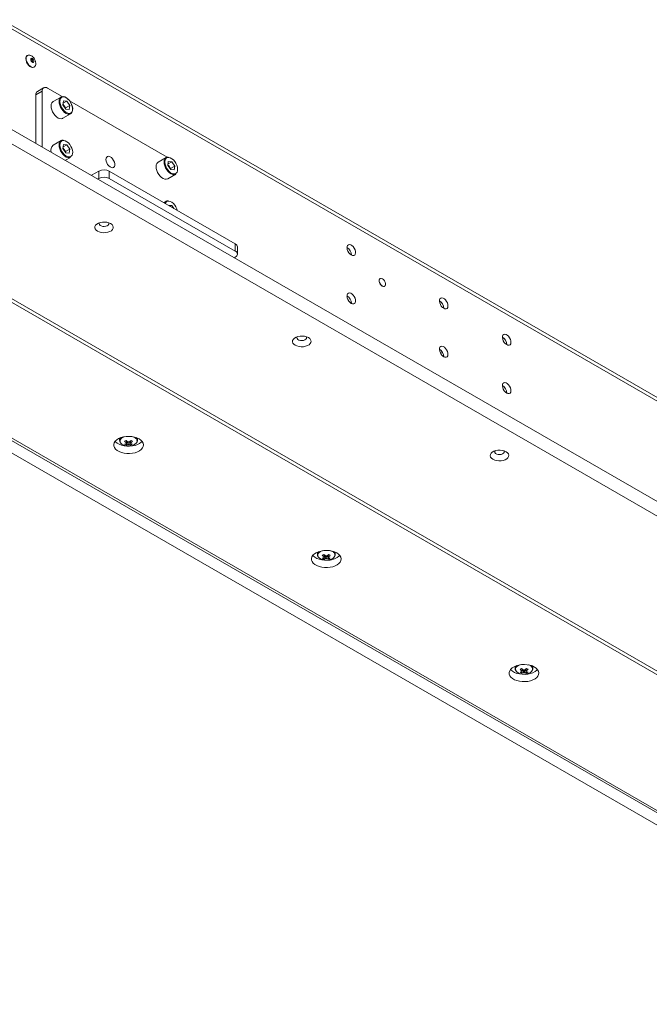
# Model space of a CAD drawing. Units: millimetres. Extents: x 100 to 7803, y 554 to 7931.
# Drawn here: x 6845 to 7269, y 1941 to 2605 of the extents above; entities that cross this region are included whole.
import ezdxf

# ---------------------------------------------------------------- set-up
doc = ezdxf.new("R2010")
doc.units = ezdxf.units.MM

msp = doc.modelspace()

# ---------------------------------------------------------------- linework, layer by layer
at = {"color": 7, "linetype": 'Continuous', "lineweight": 18}
for p, q in [((7671.16, 2121.27), (6833.24, 2605)), ((7672.61, 2118.07), (6834.69, 2601.79)), ((6850.26, 2580.87), (6850.12, 2580.79)), ((6850.26, 2580.87), (6850.19, 2580.83)), ((6854.62, 2572.99), (6854.76, 2573.07)), ((6860.14, 2556.84), (6855.9, 2554.39)), ((6861.18, 2559.13), (6856.94, 2556.68)), ((6860.14, 2556.84), (6860.14, 2519.31)), ((6873.62, 2553.15), (6863.68, 2558.88)), ((6855.9, 2554.39), (6855.9, 2521.76)), ((6872.88, 2552.88), (6867.5, 2549.78)), ((6874.11, 2547.64), (6874.44, 2550.3)), ((6874.23, 2548.63), (6876.73, 2550.07)), ((6876.73, 2550.07), (6874.44, 2550.3)), ((6876.73, 2550.07), (6878.71, 2547.18)), ((6944.33, 2512.32), (6878.63, 2550.25)), ((6874.11, 2547.64), (6876.08, 2544.75)), ((6874.16, 2548.07), (6874.89, 2546.99)), ((6874.89, 2546.99), (6875.88, 2545.55)), ((6875.88, 2545.55), (6875.83, 2545.12)), ((6875.88, 2545.55), (6878.71, 2547.18)), ((6876.08, 2544.75), (6878.38, 2544.52)), ((6878.71, 2547.18), (6878.38, 2544.52)), ((6874, 2538.52), (6879.37, 2541.62)), ((7803.42, 1974.77), (6834.69, 2534.01)), ((7803.42, 1964.97), (6834.69, 2524.21)), ((6872.88, 2523.48), (6867.5, 2520.38)), ((6874.11, 2518.25), (6874.44, 2520.91)), ((6874.11, 2518.25), (6876.08, 2515.36)), ((6874.16, 2518.67), (6874.89, 2517.6)), ((6874.23, 2519.23), (6876.73, 2520.68)), ((6876.73, 2520.68), (6874.44, 2520.91)), ((6874.89, 2517.6), (6875.88, 2516.15)), ((6875.88, 2516.15), (6875.83, 2515.73)), ((6875.88, 2516.15), (6878.71, 2517.79)), ((6876.08, 2515.36), (6878.38, 2515.13)), ((6876.73, 2520.68), (6878.71, 2517.79)), ((6878.71, 2517.79), (6878.38, 2515.13)), ((6875.9, 2510.22), (6879.37, 2512.22)), ((6943.59, 2512.06), (6938.21, 2508.96)), ((6944.82, 2506.82), (6945.15, 2509.48)), ((6944.94, 2507.8), (6947.45, 2509.25)), ((6947.45, 2509.25), (6945.15, 2509.48)), ((6947.45, 2509.25), (6949.42, 2506.36)), ((6898.33, 2502.91), (6893.44, 2500.09)), ((6898.33, 2498.01), (6898.33, 2502.91)), ((6903.86, 2508.04), (6904.11, 2507.59)), ((6905.4, 2502.91), (6905.4, 2498.01)), ((6990.25, 2453.92), (6905.4, 2502.91)), ((6944.82, 2506.82), (6946.79, 2503.93)), ((6944.87, 2507.25), (6945.6, 2506.17)), ((6945.6, 2506.17), (6946.59, 2504.73)), ((6946.59, 2504.73), (6946.54, 2504.3)), ((6946.59, 2504.73), (6949.42, 2506.36)), ((6946.79, 2503.93), (6949.09, 2503.7)), ((6949.42, 2506.36), (6949.09, 2503.7)), ((6898.33, 2498.01), (6897.69, 2497.64)), ((6990.25, 2449.02), (6905.4, 2498.01)), ((6944.71, 2497.7), (6950.09, 2500.8)), ((6943.59, 2482.66), (6942.03, 2481.76)), ((6945.13, 2479.97), (6945.15, 2480.09)), ((6947.45, 2479.86), (6945.15, 2480.09)), ((6946.39, 2479.24), (6947.45, 2479.86)), ((6947.45, 2479.86), (6948.82, 2477.84)), ((6990.25, 2449.02), (6990.25, 2453.92)), ((6991.72, 2446.98), (6991.72, 2451.88)), ((6989.61, 2444.57), (6990.25, 2444.94)), ((6800.75, 2439.3), (7656.35, 1945.37)), ((6800.75, 2436.85), (7656.35, 1942.92)), ((7087.82, 2430.53), (7087.75, 2430.49)), ((7090.75, 2425.29), (7090.82, 2425.34)), ((7065.5, 2418.47), (7065.8, 2418.64)), ((6769.63, 2363.37), (7529.07, 1924.96)), ((7512.52, 1932.8), (6773.18, 2359.62)), ((7507.92, 1927.13), (6770.55, 2352.8)), ((6912.36, 2322.95), (6912.36, 2321.34)), ((6924.36, 2321.34), (6924.36, 2322.95)), ((6916.68, 2318.35), (6917.5, 2320.73)), ((6920.05, 2318.35), (6919.22, 2320.73)), ((6919.81, 2319.32), (6919.79, 2319.63)), ((7045.53, 2246.08), (7045.53, 2244.46)), ((7049.85, 2241.47), (7050.67, 2243.85)), ((7053.22, 2241.47), (7052.4, 2243.85)), ((7057.53, 2244.46), (7057.53, 2246.08)), ((7052.98, 2242.44), (7052.96, 2242.75)), ((7178.71, 2169.2), (7178.71, 2167.58)), ((7183.02, 2164.59), (7183.84, 2166.97)), ((7186.39, 2164.59), (7185.57, 2166.97)), ((7186.15, 2165.56), (7186.13, 2165.87)), ((7190.71, 2167.58), (7190.71, 2169.2))]:
    msp.add_line(p, q, dxfattribs=at)
at = {"color": 7, "linetype": 'Continuous', "lineweight": 18, "flags": 128}
for points in [[(6849.18, 2578.73), (6849.31, 2577.62), (6849.69, 2576.45), (6850.28, 2575.31), (6851.04, 2574.31), (6851.91, 2573.51), (6852.82, 2572.99), (6853.69, 2572.78), (6854.45, 2572.91), (6854.62, 2572.99)], [(6852.46, 2578.22), (6852.55, 2578.66), (6852.79, 2578.94), (6853.14, 2579.01), (6853.57, 2578.86), (6853.99, 2578.52), (6854.35, 2578.03), (6854.59, 2577.48), (6854.68, 2576.94), (6854.59, 2576.5), (6854.35, 2576.23), (6853.99, 2576.16), (6853.57, 2576.3), (6853.14, 2576.65), (6852.79, 2577.13), (6852.55, 2577.68), (6852.46, 2578.22)], [(6867.5, 2549.78), (6867.28, 2549.63), (6866.68, 2548.95), (6866.3, 2548.02), (6866.16, 2546.88), (6866.26, 2545.59), (6866.61, 2544.23), (6867.18, 2542.86), (6867.95, 2541.56), (6868.87, 2540.39), (6869.88, 2539.44), (6870.95, 2538.73), (6872, 2538.32), (6872.99, 2538.22), (6873.85, 2538.44), (6874, 2538.52)], [(6872.21, 2550.99), (6872.19, 2550.9), (6872.1, 2549.76), (6872.25, 2548.48), (6872.65, 2547.14), (6873.26, 2545.82), (6874.06, 2544.59), (6875, 2543.52), (6876.01, 2542.68), (6877.05, 2542.11), (6877.51, 2541.96)], [(6872.88, 2552.88), (6873.44, 2553.11), (6874.37, 2553.17)], [(6874.37, 2553.17), (6875.4, 2552.91), (6876.46, 2552.35), (6877.51, 2551.51), (6878.48, 2550.44), (6879.33, 2549.2), (6880, 2547.86), (6880.47, 2546.48), (6880.7, 2545.14), (6880.68, 2543.92), (6880.42, 2542.88), (6879.93, 2542.07), (6879.37, 2541.62)], [(6872.88, 2523.48), (6873.44, 2523.71), (6874.37, 2523.77)], [(6872.21, 2521.6), (6872.19, 2521.5), (6872.1, 2520.36), (6872.25, 2519.08), (6872.65, 2517.74), (6873.26, 2516.42), (6874.06, 2515.19), (6875, 2514.12), (6876.01, 2513.28), (6877.05, 2512.72), (6877.51, 2512.57)], [(6903.1, 2510.77), (6903.23, 2509.67), (6903.62, 2508.52), (6904.23, 2507.41), (6905.01, 2506.44), (6905.88, 2505.71), (6906.78, 2505.27), (6907.61, 2505.17), (6908.31, 2505.41), (6908.81, 2505.97), (6909.08, 2506.81), (6909.08, 2507.84), (6908.81, 2508.98), (6908.31, 2510.13), (6907.61, 2511.18), (6906.78, 2512.04), (6905.88, 2512.63), (6905.01, 2512.9), (6904.23, 2512.83), (6903.62, 2512.43), (6903.23, 2511.72), (6903.1, 2510.77)], [(6938.21, 2508.96), (6937.99, 2508.81), (6937.39, 2508.13), (6937.01, 2507.2), (6936.87, 2506.06), (6936.97, 2504.77), (6937.32, 2503.41), (6937.9, 2502.04), (6938.66, 2500.74), (6939.58, 2499.57), (6940.59, 2498.62), (6941.66, 2497.91), (6942.71, 2497.5), (6943.7, 2497.4), (6944.56, 2497.62), (6944.71, 2497.7)], [(6942.92, 2510.17), (6942.9, 2510.08), (6942.81, 2508.93), (6942.96, 2507.66), (6943.36, 2506.32), (6943.98, 2505), (6944.77, 2503.77), (6945.71, 2502.7), (6946.72, 2501.86), (6947.76, 2501.29), (6948.22, 2501.14)], [(6943.59, 2512.06), (6944.15, 2512.29), (6945.08, 2512.35)], [(6904.11, 2507.59), (6904.07, 2507.68), (6903.86, 2508.04)], [(6943.59, 2482.66), (6944.15, 2482.89), (6945.08, 2482.95)], [(6906.28, 2467.57), (6905.1, 2468.11), (6903.72, 2468.46), (6902.24, 2468.62), (6900.74, 2468.57), (6899.3, 2468.31), (6898.01, 2467.86), (6896.94, 2467.24), (6896.16, 2466.5), (6895.72, 2465.67), (6895.63, 2464.8), (6895.9, 2463.94), (6896.52, 2463.15), (6897.44, 2462.47), (6898.63, 2461.93), (6900, 2461.57), (6901.49, 2461.42), (6902.99, 2461.47), (6904.43, 2461.73), (6905.72, 2462.18), (6906.78, 2462.79), (6907.56, 2463.54), (6908.01, 2464.37), (6908.1, 2465.24), (6907.83, 2466.09), (6907.21, 2466.88), (6906.28, 2467.57)], [(6898.86, 2468.18), (6898.84, 2468.15), (6898.62, 2467.54), (6898.75, 2466.93), (6899.22, 2466.38), (6899.98, 2465.94), (6900.94, 2465.67), (6902, 2465.59), (6903.05, 2465.72), (6903.96, 2466.04), (6904.66, 2466.51), (6905.04, 2467.08), (6905.09, 2467.7), (6904.87, 2468.18)], [(7068.39, 2446.39), (7069.24, 2446.04), (7070.02, 2446.02), (7070.65, 2446.34), (7071.09, 2446.95), (7071.28, 2447.81), (7071.21, 2448.85), (7070.9, 2449.96), (7070.36, 2451.05), (7069.65, 2452.02), (7068.82, 2452.79), (7067.96, 2453.29), (7067.13, 2453.48), (7066.42, 2453.33), (7065.88, 2452.86), (7065.56, 2452.11), (7065.5, 2451.15), (7065.69, 2450.07), (7066.12, 2448.95), (7066.75, 2447.91), (7067.53, 2447.03), (7068.39, 2446.39)], [(7090.75, 2425.29), (7090.61, 2425.23), (7089.97, 2425.17), (7089.25, 2425.44), (7088.52, 2426.01), (7087.88, 2426.8), (7087.41, 2427.73), (7087.16, 2428.67), (7087.16, 2429.52), (7087.41, 2430.18), (7087.75, 2430.49)], [(7089.32, 2425.48), (7088.59, 2426.05), (7087.95, 2426.84), (7087.48, 2427.77), (7087.23, 2428.71), (7087.23, 2429.56), (7087.48, 2430.22), (7087.95, 2430.6), (7088.59, 2430.65), (7089.32, 2430.38), (7090.04, 2429.82), (7090.68, 2429.02), (7091.15, 2428.1), (7091.41, 2427.15), (7091.41, 2426.3), (7091.15, 2425.65), (7090.68, 2425.27), (7090.04, 2425.21), (7089.32, 2425.48)], [(7068.39, 2413.72), (7069.24, 2413.38), (7070.02, 2413.36), (7070.65, 2413.68), (7071.09, 2414.29), (7071.28, 2415.15), (7071.21, 2416.18), (7070.9, 2417.3), (7070.36, 2418.39), (7069.65, 2419.36), (7068.82, 2420.13), (7067.96, 2420.63), (7067.13, 2420.81), (7066.42, 2420.66), (7065.88, 2420.19), (7065.56, 2419.45), (7065.5, 2418.49), (7065.69, 2417.41), (7066.12, 2416.29), (7066.75, 2415.25), (7067.53, 2414.37), (7068.39, 2413.72)], [(7130.61, 2410.46), (7131.47, 2410.12), (7132.25, 2410.1), (7132.88, 2410.42), (7133.31, 2411.03), (7133.5, 2411.89), (7133.44, 2412.92), (7133.12, 2414.04), (7132.58, 2415.13), (7131.87, 2416.1), (7131.04, 2416.87), (7130.18, 2417.37), (7129.35, 2417.55), (7128.64, 2417.4), (7128.1, 2416.93), (7127.79, 2416.19), (7127.72, 2415.23), (7127.91, 2414.15), (7128.35, 2413.03), (7128.98, 2411.99), (7129.76, 2411.11), (7130.61, 2410.46)], [(7039.45, 2390.69), (7038.27, 2391.23), (7036.89, 2391.58), (7035.41, 2391.74), (7033.91, 2391.69), (7032.47, 2391.43), (7031.18, 2390.98), (7030.12, 2390.36), (7029.34, 2389.62), (7028.89, 2388.79), (7028.8, 2387.92), (7029.07, 2387.07), (7029.69, 2386.27), (7030.62, 2385.59), (7031.8, 2385.05), (7033.18, 2384.69), (7034.66, 2384.54), (7036.16, 2384.59), (7037.6, 2384.85), (7038.89, 2385.3), (7039.96, 2385.91), (7040.73, 2386.66), (7041.18, 2387.49), (7041.27, 2388.36), (7041, 2389.21), (7040.38, 2390.01), (7039.45, 2390.69)], [(7032.03, 2391.3), (7032.01, 2391.27), (7031.79, 2390.67), (7031.92, 2390.05), (7032.39, 2389.5), (7033.15, 2389.06), (7034.11, 2388.79), (7035.17, 2388.71), (7036.22, 2388.84), (7037.14, 2389.16), (7037.83, 2389.63), (7038.22, 2390.2), (7038.26, 2390.82), (7038.04, 2391.3)], [(7173.04, 2385.97), (7173.89, 2385.63), (7174.67, 2385.61), (7175.31, 2385.92), (7175.74, 2386.54), (7175.93, 2387.4), (7175.87, 2388.43), (7175.55, 2389.54), (7175.01, 2390.63), (7174.3, 2391.61), (7173.47, 2392.38), (7172.61, 2392.88), (7171.78, 2393.06), (7171.07, 2392.91), (7170.53, 2392.44), (7170.21, 2391.7), (7170.15, 2390.74), (7170.34, 2389.65), (7170.77, 2388.54), (7171.41, 2387.5), (7172.18, 2386.61), (7173.04, 2385.97)], [(7130.61, 2377.8), (7131.47, 2377.46), (7132.25, 2377.44), (7132.88, 2377.75), (7133.31, 2378.37), (7133.5, 2379.23), (7133.44, 2380.26), (7133.12, 2381.37), (7132.58, 2382.47), (7131.87, 2383.44), (7131.04, 2384.21), (7130.18, 2384.71), (7129.35, 2384.89), (7128.64, 2384.74), (7128.1, 2384.27), (7127.79, 2383.53), (7127.72, 2382.57), (7127.91, 2381.48), (7128.35, 2380.37), (7128.98, 2379.33), (7129.76, 2378.44), (7130.61, 2377.8)], [(7128.38, 2380.3), (7128.43, 2380.31), (7129.95, 2380.49)], [(7173.04, 2353.31), (7173.89, 2352.96), (7174.67, 2352.95), (7175.31, 2353.26), (7175.74, 2353.88), (7175.93, 2354.74), (7175.87, 2355.77), (7175.55, 2356.88), (7175.01, 2357.97), (7174.3, 2358.95), (7173.47, 2359.72), (7172.61, 2360.22), (7171.78, 2360.4), (7171.07, 2360.25), (7170.53, 2359.78), (7170.21, 2359.03), (7170.15, 2358.08), (7170.34, 2356.99), (7170.77, 2355.88), (7171.41, 2354.83), (7172.18, 2353.95), (7173.04, 2353.31)], [(6925.43, 2322.42), (6923.97, 2323.12), (6922.3, 2323.64), (6920.49, 2323.98), (6918.6, 2324.11), (6916.7, 2324.03), (6914.87, 2323.74), (6913.16, 2323.27), (6911.64, 2322.61), (6910.36, 2321.8), (6909.37, 2320.86), (6908.7, 2319.83), (6908.39, 2318.75), (6908.43, 2317.65), (6908.84, 2316.58), (6909.59, 2315.57), (6910.65, 2314.66), (6912, 2313.88), (6913.57, 2313.27), (6915.32, 2312.84), (6917.18, 2312.6), (6919.08, 2312.58), (6920.95, 2312.76), (6922.73, 2313.14), (6924.36, 2313.71), (6925.76, 2314.45), (6926.9, 2315.33), (6927.73, 2316.32), (6928.22, 2317.38), (6928.36, 2318.47), (6928.13, 2319.56), (6927.56, 2320.61), (6926.64, 2321.57), (6925.43, 2322.42)], [(6909.31, 2320.79), (6909.59, 2320.47), (6910.65, 2319.56), (6912, 2318.78), (6913.57, 2318.17), (6915.32, 2317.74), (6917.18, 2317.5), (6919.08, 2317.48), (6920.95, 2317.66), (6922.73, 2318.04), (6924.36, 2318.61), (6925.76, 2319.35), (6926.9, 2320.23), (6927.42, 2320.79)], [(6912.99, 2319.76), (6913.07, 2319.65), (6913.8, 2318.93), (6914.83, 2318.34), (6916.07, 2317.92), (6917.46, 2317.69), (6918.91, 2317.66), (6920.32, 2317.84), (6921.61, 2318.22), (6922.69, 2318.77), (6923.51, 2319.46), (6923.9, 2320.03)], [(6924.36, 2321.34), (6924.36, 2321.45), (6924.36, 2321.51)], [(7172.63, 2313.81), (7171.44, 2314.35), (7170.07, 2314.71), (7168.58, 2314.86), (7167.08, 2314.81), (7165.64, 2314.55), (7164.35, 2314.1), (7163.29, 2313.49), (7162.51, 2312.74), (7162.06, 2311.91), (7161.97, 2311.04), (7162.24, 2310.19), (7162.86, 2309.39), (7163.79, 2308.71), (7164.97, 2308.17), (7166.35, 2307.82), (7167.83, 2307.66), (7169.33, 2307.71), (7170.77, 2307.97), (7172.06, 2308.42), (7173.13, 2309.04), (7173.91, 2309.78), (7174.35, 2310.61), (7174.45, 2311.48), (7174.17, 2312.33), (7173.56, 2313.13), (7172.63, 2313.81)], [(7165.2, 2314.42), (7165.18, 2314.39), (7164.96, 2313.79), (7165.09, 2313.17), (7165.56, 2312.62), (7166.32, 2312.18), (7167.28, 2311.91), (7168.34, 2311.84), (7169.39, 2311.96), (7170.31, 2312.28), (7171, 2312.75), (7171.39, 2313.33), (7171.43, 2313.94), (7171.21, 2314.42)], [(7058.61, 2245.54), (7057.14, 2246.24), (7055.47, 2246.76), (7053.66, 2247.1), (7051.77, 2247.23), (7049.88, 2247.15), (7048.04, 2246.87), (7046.33, 2246.39), (7044.81, 2245.73), (7043.53, 2244.92), (7042.54, 2243.98), (7041.88, 2242.95), (7041.56, 2241.87), (7041.61, 2240.77), (7042.01, 2239.7), (7042.76, 2238.69), (7043.82, 2237.78), (7045.17, 2237.01), (7046.74, 2236.39), (7048.49, 2235.96), (7050.35, 2235.73), (7052.25, 2235.7), (7054.12, 2235.88), (7055.9, 2236.26), (7057.53, 2236.84), (7058.93, 2237.57), (7060.07, 2238.45), (7060.9, 2239.44), (7061.4, 2240.5), (7061.53, 2241.59), (7061.31, 2242.68), (7060.73, 2243.73), (7059.82, 2244.69), (7058.61, 2245.54)], [(7042.48, 2243.91), (7042.76, 2243.59), (7043.82, 2242.68), (7045.17, 2241.91), (7046.74, 2241.29), (7048.49, 2240.86), (7050.35, 2240.62), (7052.25, 2240.6), (7054.12, 2240.78), (7055.9, 2241.16), (7057.53, 2241.74), (7058.93, 2242.47), (7060.07, 2243.35), (7060.59, 2243.91)], [(7057.53, 2244.46), (7057.53, 2244.57), (7057.53, 2244.63)], [(7046.16, 2242.88), (7046.24, 2242.77), (7046.97, 2242.06), (7048, 2241.47), (7049.24, 2241.04), (7050.63, 2240.81), (7052.08, 2240.78), (7053.49, 2240.96), (7054.78, 2241.34), (7055.86, 2241.89), (7056.68, 2242.59), (7057.07, 2243.15)], [(7191.78, 2168.66), (7190.31, 2169.36), (7188.64, 2169.89), (7186.83, 2170.22), (7184.94, 2170.35), (7183.05, 2170.27), (7181.21, 2169.99), (7179.5, 2169.51), (7177.98, 2168.85), (7176.7, 2168.04), (7175.71, 2167.1), (7175.05, 2166.07), (7174.73, 2164.99), (7174.78, 2163.89), (7175.18, 2162.82), (7175.93, 2161.81), (7177, 2160.9), (7178.34, 2160.13), (7179.91, 2159.51), (7181.66, 2159.08), (7183.52, 2158.85), (7185.42, 2158.82), (7187.29, 2159), (7189.08, 2159.39), (7190.7, 2159.96), (7192.11, 2160.7), (7193.25, 2161.57), (7194.08, 2162.56), (7194.57, 2163.62), (7194.7, 2164.72), (7194.48, 2165.81), (7193.9, 2166.85), (7192.99, 2167.81), (7191.78, 2168.66)], [(7175.65, 2167.03), (7175.93, 2166.71), (7177, 2165.8), (7178.34, 2165.03), (7179.91, 2164.41), (7181.66, 2163.98), (7183.52, 2163.75), (7185.42, 2163.72), (7187.29, 2163.9), (7189.08, 2164.29), (7190.7, 2164.86), (7192.11, 2165.59), (7193.25, 2166.47), (7193.76, 2167.03)], [(7179.33, 2166), (7179.41, 2165.9), (7180.15, 2165.18), (7181.17, 2164.59), (7182.41, 2164.16), (7183.8, 2163.93), (7185.25, 2163.9), (7186.66, 2164.08), (7187.95, 2164.46), (7189.04, 2165.02), (7189.85, 2165.71), (7190.24, 2166.27)], [(7190.71, 2167.58), (7190.7, 2167.69), (7190.7, 2167.76)]]:
    msp.add_lwpolyline(points, dxfattribs=at)
at = {"color": 8, "linetype": 'Continuous', "lineweight": 18, "flags": 128}
for points in [[(6849.33, 2578.81), (6849.45, 2577.7), (6849.83, 2576.53), (6850.42, 2575.4), (6851.19, 2574.39), (6852.05, 2573.59), (6852.96, 2573.07), (6853.83, 2572.87), (6854.59, 2572.99), (6854.77, 2573.08)], [(6853.92, 2576.97), (6853.87, 2577.32), (6853.72, 2577.67), (6853.49, 2577.98), (6853.22, 2578.2), (6852.95, 2578.29), (6852.72, 2578.25), (6852.72, 2578.25)], [(6853.72, 2576.52), (6853.87, 2576.69), (6853.92, 2576.97)], [(6879.37, 2541.62), (6879.23, 2541.54), (6878.36, 2541.32), (6877.38, 2541.42), (6876.32, 2541.83), (6875.26, 2542.54), (6874.24, 2543.5), (6873.32, 2544.66), (6872.56, 2545.96), (6871.99, 2547.33), (6871.64, 2548.7), (6871.53, 2549.98), (6871.67, 2551.12), (6872.05, 2552.06), (6872.65, 2552.73), (6872.88, 2552.88)], [(6877.51, 2541.96), (6878.05, 2541.86), (6878.96, 2541.92), (6879.72, 2542.31), (6880.28, 2542.99), (6880.62, 2543.93), (6880.72, 2545.07), (6880.56, 2546.35), (6880.17, 2547.69), (6879.55, 2549.01), (6878.75, 2550.24), (6877.82, 2551.3), (6876.8, 2552.14), (6875.76, 2552.71), (6874.76, 2552.97), (6874.76, 2552.97)], [(6879.37, 2512.22), (6879.23, 2512.15), (6878.36, 2511.93), (6877.38, 2512.02), (6876.32, 2512.44), (6875.26, 2513.14), (6874.24, 2514.1), (6873.32, 2515.26), (6872.56, 2516.56), (6871.99, 2517.93), (6871.64, 2519.3), (6871.53, 2520.59), (6871.67, 2521.73), (6872.05, 2522.66), (6872.65, 2523.33), (6872.88, 2523.48)], [(6877.51, 2512.57), (6878.05, 2512.46), (6878.96, 2512.53), (6879.72, 2512.91), (6880.28, 2513.59), (6880.62, 2514.53), (6880.72, 2515.67), (6880.56, 2516.95), (6880.17, 2518.29), (6879.55, 2519.61), (6878.75, 2520.84), (6877.82, 2521.91), (6876.8, 2522.75), (6875.76, 2523.31), (6874.76, 2523.57), (6874.76, 2523.57)], [(6950.09, 2500.8), (6949.94, 2500.72), (6949.07, 2500.5), (6948.09, 2500.6), (6947.03, 2501.01), (6945.97, 2501.72), (6944.95, 2502.68), (6944.03, 2503.84), (6943.27, 2505.14), (6942.7, 2506.51), (6942.35, 2507.88), (6942.24, 2509.16), (6942.38, 2510.3), (6942.76, 2511.24), (6943.36, 2511.91), (6943.59, 2512.06)], [(6948.22, 2501.14), (6948.77, 2501.04), (6949.67, 2501.1), (6950.43, 2501.49), (6950.99, 2502.17), (6951.34, 2503.11), (6951.43, 2504.25), (6951.27, 2505.53), (6950.88, 2506.86), (6950.26, 2508.19), (6949.46, 2509.42), (6948.53, 2510.48), (6947.51, 2511.32), (6946.47, 2511.89), (6945.47, 2512.15), (6945.47, 2512.15)], [(6951.2, 2476.47), (6950.88, 2477.47), (6950.26, 2478.79), (6949.46, 2480.02), (6948.53, 2481.09), (6947.51, 2481.93), (6946.47, 2482.49), (6945.47, 2482.75)], [(6915.49, 2323.86), (6914.55, 2323.48), (6913.59, 2322.85), (6912.93, 2322.1), (6912.62, 2321.29), (6912.66, 2320.46), (6912.99, 2319.76)], [(6922.44, 2323.33), (6921.3, 2323.84), (6921.24, 2323.86)], [(7048.66, 2246.99), (7047.72, 2246.6), (7046.76, 2245.97), (7046.1, 2245.23), (7045.79, 2244.41), (7045.83, 2243.58), (7046.16, 2242.88)], [(7055.62, 2246.45), (7054.47, 2246.97), (7054.41, 2246.99)], [(7181.83, 2170.11), (7180.89, 2169.72), (7179.93, 2169.09), (7179.28, 2168.35), (7178.96, 2167.53), (7179.01, 2166.7), (7179.33, 2166)], [(7188.79, 2169.58), (7187.64, 2170.09), (7187.58, 2170.11)]]:
    msp.add_lwpolyline(points, dxfattribs=at)
at = {"color": 7, "linetype": 'Continuous', "lineweight": 18}
for centre, radius, start, end in [((6851.4, 2578.97), 2.22, 125.11209, 186.20009), ((6858.28, 2554.7), 2.4, 124.05635, 187.25583), ((6862.3, 2557.19), 2.18, 50.79671, 189.21404), ((6871.05, 2544.41), 4.64, 33.94758, 48.23237), ((6870.73, 2544.13), 5.05, 15.06116, 34.53491), ((6870.24, 2517.24), 4.17, 131.1424, 200.97355), ((6871.05, 2515.01), 4.64, 33.94758, 48.23237), ((6870.73, 2514.74), 5.05, 15.06116, 34.53491), ((6901.86, 2496.08), 7.69, 62.60967, 117.39033), ((6941.76, 2503.59), 4.64, 33.94758, 48.23237), ((6941.44, 2503.31), 5.05, 15.06116, 34.53491), ((6901.86, 2491.18), 7.69, 62.60967, 117.39033), ((6989.21, 2451.63), 2.51, 5.6948, 65.62534), ((6989.48, 2446.98), 2.18, 290.78342, 69.21658), ((7062.33, 2446.24), 6.12, 1.00527, 58.98935), ((7062.33, 2413.58), 6.12, 1.00527, 58.98935), ((7124.56, 2410.32), 6.12, 1.00527, 58.98935), ((7166.99, 2385.82), 6.12, 1.00527, 58.98935), ((7124.56, 2377.65), 6.12, 1.00527, 58.98935), ((7166.99, 2353.16), 6.12, 1.00527, 58.98935), ((6905.81, 2339.12), 20.74, 298.39574, 301.59888), ((6924.4, 2329.98), 12.61, 226.23629, 233.60816), ((6914.36, 2325.3), 6.51, 281.65754, 293.1194), ((6919.64, 2324.64), 6.96, 235.22288, 244.7825), ((6925.4, 2330.56), 12.61, 226.23629, 233.60816), ((6915.36, 2324.72), 6.51, 281.65754, 293.1194), ((6917.38, 2319.57), 0.53, 151.09835, 208.90165), ((6918.36, 2317.87), 2.58, 80.08927, 99.91073), ((6918.36, 2321.28), 2.58, 260.08927, 279.91073), ((6911.32, 2330.56), 12.61, 306.39184, 313.76371), ((6921.36, 2324.72), 6.51, 246.8806, 258.34246), ((6912.33, 2329.98), 12.61, 306.39184, 313.76371), ((6919.35, 2319.57), 0.53, 331.09835, 28.90165), ((6922.37, 2325.3), 6.51, 246.8806, 258.34246), ((6930.92, 2339.12), 20.74, 238.40112, 241.60426), ((6917.08, 2324.64), 6.96, 295.2175, 304.77712), ((7038.98, 2262.24), 20.74, 298.39574, 301.59888), ((7057.57, 2253.1), 12.61, 226.23629, 233.60816), ((7058.57, 2253.68), 12.61, 226.23629, 233.60816), ((7051.53, 2240.99), 2.58, 80.08927, 99.91073), ((7044.5, 2253.68), 12.61, 306.39184, 313.76371), ((7045.5, 2253.1), 12.61, 306.39184, 313.76371), ((7064.09, 2262.24), 20.74, 238.40112, 241.60426), ((7047.53, 2248.43), 6.51, 281.65754, 293.1194), ((7052.81, 2247.76), 6.96, 235.22288, 244.7825), ((7048.53, 2247.85), 6.51, 281.65754, 293.1194), ((7050.55, 2242.69), 0.53, 151.09835, 208.90165), ((7051.53, 2244.4), 2.58, 260.08927, 279.91073), ((7054.53, 2247.85), 6.51, 246.8806, 258.34246), ((7052.52, 2242.69), 0.53, 331.09835, 28.90165), ((7055.54, 2248.43), 6.51, 246.8806, 258.34246), ((7050.26, 2247.76), 6.96, 295.2175, 304.77712), ((7172.15, 2185.36), 20.74, 298.39574, 301.59888), ((7190.74, 2176.22), 12.61, 226.23629, 233.60816), ((7180.7, 2171.55), 6.51, 281.65754, 293.1194), ((7185.99, 2170.89), 6.96, 235.22288, 244.7825), ((7191.75, 2176.8), 12.61, 226.23629, 233.60816), ((7181.71, 2170.97), 6.51, 281.65754, 293.1194), ((7183.72, 2165.82), 0.53, 151.09835, 208.90165), ((7184.71, 2164.11), 2.58, 80.08927, 99.91073), ((7184.71, 2167.52), 2.58, 260.08927, 279.91073), ((7177.67, 2176.8), 12.61, 306.39184, 313.76371), ((7187.71, 2170.97), 6.51, 246.8806, 258.34246), ((7178.67, 2176.22), 12.61, 306.39184, 313.76371), ((7185.69, 2165.82), 0.53, 331.09835, 28.90165), ((7188.71, 2171.55), 6.51, 246.8806, 258.34246), ((7197.26, 2185.36), 20.74, 238.40112, 241.60426), ((7183.43, 2170.89), 6.96, 295.2175, 304.77712)]:
    msp.add_arc(centre, radius, start, end, dxfattribs=at)
at = {"color": 8, "linetype": 'Continuous', "lineweight": 18}
for centre, radius, start, end in [((6851.57, 2579.04), 2.25, 127.61157, 185.96122), ((6874.51, 2550.66), 2.32, 83.72418, 171.80637), ((6874.51, 2521.27), 2.32, 83.72418, 171.80637), ((6945.22, 2509.84), 2.32, 83.72418, 171.80637), ((6944.86, 2480.54), 2.48, 121.08129, 158.40131), ((6945.2, 2480.51), 2.26, 83.01588, 162.86482), ((6915.09, 2321.15), 2.73, 124.74003, 176.45065), ((6921.56, 2320.97), 2.52, 337.86643, 69.52852), ((6921.53, 2321.07), 2.86, 9.01026, 54.44933), ((7048.26, 2244.27), 2.73, 124.74003, 176.45065), ((7054.74, 2244.1), 2.52, 337.86643, 69.52852), ((7054.7, 2244.19), 2.86, 9.01026, 54.44933), ((7181.43, 2167.39), 2.73, 124.74003, 176.45065), ((7187.91, 2167.22), 2.52, 337.86643, 69.52852), ((7187.88, 2167.31), 2.86, 9.01026, 54.44933)]:
    msp.add_arc(centre, radius, start, end, dxfattribs=at)
at = {"color": 7, "linetype": 'Continuous', "lineweight": 18}
for points, knots in [([(6855.03, 2578.42), (6854.8, 2578.78), (6854.47, 2579.28), (6853.88, 2579.91), (6853.33, 2580.39), (6852.63, 2580.82), (6851.86, 2581.1), (6851.09, 2581.15), (6850.51, 2581.05), (6850.26, 2580.84), (6850.19, 2580.79)], [0, 0, 0, 0, 0.183551, 0.259821, 0.385681, 0.516616, 0.655968, 0.800378, 0.949599, 1, 1, 1, 1]), ([(6853.72, 2576.52), (6853.72, 2576.52), (6853.71, 2576.51), (6853.7, 2576.5), (6853.52, 2576.55), (6853.3, 2576.69), (6853.07, 2576.93), (6852.86, 2577.25), (6852.71, 2577.6), (6852.65, 2577.92), (6852.66, 2578.14), (6852.71, 2578.25), (6852.72, 2578.25), (6852.72, 2578.25)], [0, 0, 0, 0, 0.0196641, 0.1399036, 0.2294864, 0.3210925, 0.4163031, 0.5176924, 0.6219449, 0.7242693, 0.8107178, 0.9015462, 1, 1, 1, 1]), ([(6854.77, 2573.11), (6854.93, 2573.22), (6855.33, 2573.47), (6855.71, 2574.17), (6855.9, 2575.06), (6855.88, 2575.94), (6855.73, 2576.74), (6855.48, 2577.56), (6855.19, 2578.1), (6855.03, 2578.42)], [0, 0, 0, 0, 0.1233872, 0.2953394, 0.4530385, 0.6093708, 0.7258323, 0.8368214, 1, 1, 1, 1]), ([(6912.4, 2321.31), (6912.4, 2321.18), (6912.37, 2320.77), (6912.55, 2320.28), (6912.8, 2319.97), (6912.85, 2319.9)], [0, 0, 0, 0, 0.2552117, 0.8370873, 1, 1, 1, 1]), ([(6916.92, 2319.83), (6916.92, 2319.93), (6916.95, 2320.38), (6916.99, 2320.82), (6917.01, 2321.17)], [0, 0, 0, 0, 0.220213, 1, 1, 1, 1]), ([(6916.95, 2319.83), (6916.95, 2319.77), (6916.93, 2319.6), (6916.92, 2319.42), (6916.92, 2319.32)], [0, 0, 0, 0, 0.380052, 1, 1, 1, 1]), ([(6917.92, 2318.74), (6917.93, 2318.84), (6917.96, 2319.41), (6918, 2319.97), (6918.03, 2320.42)], [0, 0, 0, 0, 0.190185, 1, 1, 1, 1]), ([(6918.69, 2320.43), (6918.72, 2319.97), (6918.76, 2319.41), (6918.8, 2318.84), (6918.81, 2318.74)], [0, 0, 0, 0, 0.810742, 1, 1, 1, 1]), ([(6919.71, 2321.17), (6919.74, 2320.82), (6919.77, 2320.38), (6919.8, 2319.93), (6919.81, 2319.83)], [0, 0, 0, 0, 0.779787, 1, 1, 1, 1]), ([(6924.05, 2320.2), (6924.09, 2320.25), (6924.31, 2320.57), (6924.41, 2321.05), (6924.34, 2321.45), (6924.32, 2321.54)], [0, 0, 0, 0, 0.129925, 0.787661, 1, 1, 1, 1]), ([(7045.58, 2244.43), (7045.57, 2244.31), (7045.54, 2243.89), (7045.72, 2243.4), (7045.97, 2243.09), (7046.02, 2243.02)], [0, 0, 0, 0, 0.2552117, 0.8370873, 1, 1, 1, 1]), ([(7050.09, 2242.95), (7050.09, 2243.05), (7050.13, 2243.5), (7050.16, 2243.94), (7050.18, 2244.29)], [0, 0, 0, 0, 0.220213, 1, 1, 1, 1]), ([(7051.09, 2241.86), (7051.1, 2241.97), (7051.13, 2242.53), (7051.17, 2243.09), (7051.2, 2243.54)], [0, 0, 0, 0, 0.190185, 1, 1, 1, 1]), ([(7051.86, 2243.55), (7051.9, 2243.09), (7051.93, 2242.53), (7051.97, 2241.97), (7051.98, 2241.86)], [0, 0, 0, 0, 0.810742, 1, 1, 1, 1]), ([(7052.88, 2244.29), (7052.91, 2243.94), (7052.94, 2243.5), (7052.98, 2243.05), (7052.98, 2242.95)], [0, 0, 0, 0, 0.779787, 1, 1, 1, 1]), ([(7057.22, 2243.32), (7057.26, 2243.37), (7057.48, 2243.69), (7057.58, 2244.17), (7057.51, 2244.57), (7057.49, 2244.67)], [0, 0, 0, 0, 0.129925, 0.787661, 1, 1, 1, 1]), ([(7050.12, 2242.96), (7050.12, 2242.89), (7050.11, 2242.72), (7050.09, 2242.55), (7050.09, 2242.44)], [0, 0, 0, 0, 0.380052, 1, 1, 1, 1]), ([(7178.75, 2167.55), (7178.74, 2167.43), (7178.72, 2167.02), (7178.89, 2166.52), (7179.14, 2166.21), (7179.2, 2166.14)], [0, 0, 0, 0, 0.255212, 0.837087, 1, 1, 1, 1]), ([(7183.26, 2166.07), (7183.27, 2166.17), (7183.3, 2166.62), (7183.33, 2167.07), (7183.36, 2167.41)], [0, 0, 0, 0, 0.220213, 1, 1, 1, 1]), ([(7183.29, 2166.08), (7183.29, 2166.01), (7183.28, 2165.84), (7183.27, 2165.67), (7183.26, 2165.56)], [0, 0, 0, 0, 0.380052, 1, 1, 1, 1]), ([(7184.26, 2164.98), (7184.27, 2165.09), (7184.31, 2165.65), (7184.35, 2166.21), (7184.38, 2166.67)], [0, 0, 0, 0, 0.190185, 1, 1, 1, 1]), ([(7185.04, 2166.67), (7185.07, 2166.22), (7185.11, 2165.65), (7185.14, 2165.09), (7185.15, 2164.98)], [0, 0, 0, 0, 0.810742, 1, 1, 1, 1]), ([(7186.06, 2167.41), (7186.08, 2167.07), (7186.12, 2166.62), (7186.15, 2166.17), (7186.15, 2166.07)], [0, 0, 0, 0, 0.779787, 1, 1, 1, 1]), ([(7190.39, 2166.44), (7190.43, 2166.49), (7190.65, 2166.81), (7190.75, 2167.29), (7190.68, 2167.69), (7190.66, 2167.79)], [0, 0, 0, 0, 0.129925, 0.787661, 1, 1, 1, 1])]:
    msp.add_open_spline(points, degree=3, knots=knots, dxfattribs=at)

doc.saveas('drawing.dxf')
